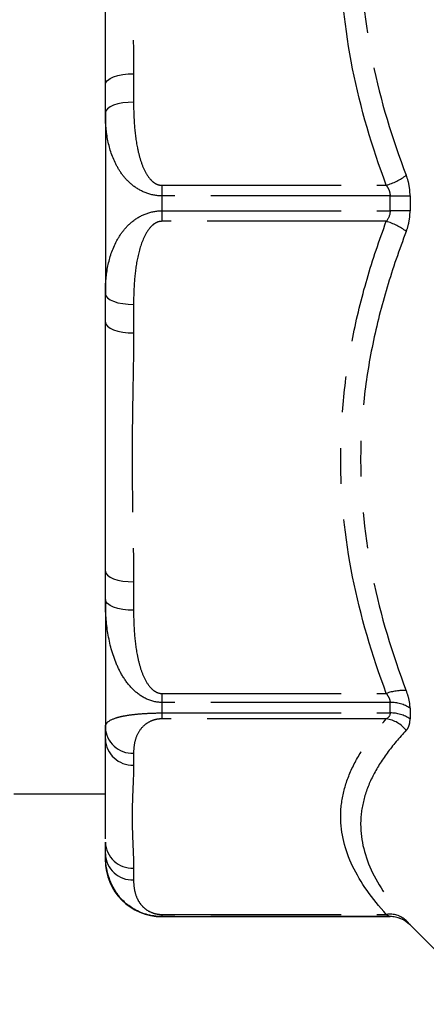
# Model space of a CAD drawing. Extents: x 114 to 292, y 82 to 274.
# Drawn here: x 141 to 156, y 82 to 117 of the extents above; entities that cross this region are included whole.
import ezdxf

# ---------------------------------------------------------------- set-up
doc = ezdxf.new("R2010")
doc.units = 0
doc.linetypes.add('PHANTOM', pattern=[12.7, 6.35, -1.27, 1.27, -1.27, 1.27, -1.27])
doc.layers.get('0').update_dxf_attribs({"linetype": 'CONTINUOUS'})

msp = doc.modelspace()

# ---------------------------------------------------------------- linework, layer by layer
at = {"color": 8, "linetype": 'PHANTOM'}
for p, q in [((145.33, 115.276), (145.33, 114.271)), ((146.33, 111.327), (154.282, 111.327)), ((146.33, 111.327), (146.33, 110.954)), ((146.33, 110.954), (146.33, 110.426)), ((154.416, 110.954), (146.33, 110.954)), ((154.416, 110.426), (154.416, 110.954)), ((155.123, 110.957), (155.123, 110.423)), ((146.33, 110.426), (146.33, 110.053)), ((146.33, 110.426), (154.416, 110.426)), ((154.282, 110.053), (146.33, 110.053)), ((145.33, 107.109), (145.33, 106.104)), ((145.33, 97.29), (145.33, 96.285)), ((146.33, 93.34), (154.282, 93.34)), ((146.33, 93.34), (146.33, 93.023)), ((146.33, 93.023), (146.33, 92.65)), ((154.416, 93.023), (146.33, 93.023)), ((154.416, 92.65), (154.416, 93.023)), ((155.123, 92.819), (155.123, 92.44)), ((146.33, 92.65), (154.416, 92.65)), ((146.33, 92.65), (146.33, 92.44)), ((154.282, 92.44), (146.33, 92.44)), ((145.33, 91.22), (145.33, 90.804)), ((145.33, 87.154), (145.33, 86.737)), ((146.33, 85.517), (154.282, 85.517)), ((146.33, 85.517), (146.33, 85.441)), ((146.33, 85.441), (146.33, 85.44)), ((154.416, 85.441), (146.33, 85.441)), ((154.416, 85.44), (154.416, 85.441)), ((155.123, 85.149), (155.123, 85.147))]:
    msp.add_line(p, q, dxfattribs=at)
at = {"color": 7, "linetype": 'CONTINUOUS'}
for p, q in [((144.33, 113.889), (144.33, 114.894)), ((144.33, 113.889), (144.33, 107.491)), ((144.33, 106.486), (144.33, 107.491)), ((144.33, 96.668), (144.33, 97.673)), ((144.33, 96.668), (144.33, 92.144)), ((144.33, 91.728), (144.33, 92.144)), ((141.086, 89.79), (144.33, 89.79)), ((144.33, 87.661), (144.33, 88.077)), ((144.33, 87.661), (144.33, 87.44)), ((146.33, 85.44), (154.416, 85.44)), ((155.123, 85.147), (157.933, 82.336))]:
    msp.add_line(p, q, dxfattribs=at)
at = {"color": 8, "linetype": 'PHANTOM', "flags": 128}
for points in [[(144.33, 114.894), (144.349, 114.968), (144.406, 115.04), (144.498, 115.106), (144.623, 115.164), (144.774, 115.212), (144.947, 115.247), (145.135, 115.269), (145.33, 115.276)], [(145.33, 114.271), (145.135, 114.264), (144.947, 114.242), (144.774, 114.207), (144.623, 114.159), (144.498, 114.101), (144.406, 114.035), (144.349, 113.963), (144.33, 113.889)], [(144.33, 107.491), (144.349, 107.417), (144.406, 107.345), (144.498, 107.279), (144.623, 107.221), (144.774, 107.173), (144.947, 107.138), (145.135, 107.116), (145.33, 107.109)], [(144.33, 106.486), (144.349, 106.412), (144.406, 106.34), (144.498, 106.274), (144.623, 106.216), (144.774, 106.168), (144.947, 106.133), (145.135, 106.111), (145.33, 106.104)], [(144.33, 97.673), (144.349, 97.598), (144.406, 97.527), (144.498, 97.46), (144.623, 97.402), (144.774, 97.355), (144.947, 97.319), (145.135, 97.298), (145.33, 97.29)], [(145.33, 96.285), (145.135, 96.292), (144.947, 96.314), (144.774, 96.35), (144.623, 96.397), (144.498, 96.455), (144.406, 96.521), (144.349, 96.593), (144.33, 96.668)]]:
    msp.add_lwpolyline(points, dxfattribs=at)
at = {"color": 8, "linetype": 'PHANTOM'}
for centre, radius, start, end in [((153.589, 113.588), 2.366, 287.0376, 306.2912), ((154.459, 182.528), 71.574, 269.96542, 270.53147), ((154.459, 38.852), 71.574, 89.46853, 90.03458), ((153.589, 107.792), 2.366, 53.7088, 72.9624), ((154.867, 91.711), 1.731, 85.9456, 109.7435), ((154.438, 91.777), 1.246, 56.6618, 91.014), ((154.123, 91.343), 1.109, 38.6593, 81.7671), ((154.437, 91.422), 1.228, 56.0415, 90.9868), ((145.293, 92.184), 0.964, 182.3555, 272.176), ((145.293, 91.768), 0.964, 182.3555, 272.1761), ((145.293, 88.117), 0.964, 182.3555, 272.176), ((145.293, 87.701), 0.964, 182.3555, 272.1761), ((154.412, 84.682), 0.845, 46.9722, 98.8608), ((154.416, 84.441), 1, 45.002, 90.0003)]:
    msp.add_arc(centre, radius, start, end, dxfattribs=at)
at = {"color": 7, "linetype": 'CONTINUOUS'}
for centre, radius, start, end in [((146.33, 87.44), 2, 180, 270), ((154.416, 84.44), 1, 45, 90)]:
    msp.add_arc(centre, radius, start, end, dxfattribs=at)
at = {"color": 8, "linetype": 'PHANTOM'}
for points, knots in [([(154.282, 111.327), (153.776, 112.677), (153.367, 114.06), (152.812, 116.849), (152.665, 118.26), (152.666, 120.403), (152.703, 121.117), (152.847, 122.528), (152.953, 123.229), (153.231, 124.62), (153.401, 125.31), (153.8, 126.682), (154.029, 127.365), (154.282, 128.04)], [0, 0, 0, 0, 0.25, 0.25, 0.5, 0.5, 0.625, 0.625, 0.75, 0.75, 0.875, 0.875, 1, 1, 1, 1]), ([(154.989, 127.942), (154.737, 127.284), (154.509, 126.618), (154.111, 125.28), (153.94, 124.607), (153.662, 123.251), (153.555, 122.568), (153.41, 121.192), (153.373, 120.497), (153.372, 118.409), (153.52, 117.037), (154.076, 114.329), (154.485, 112.989), (154.989, 111.682)], [0, 0, 0, 0, 0.125, 0.125, 0.25, 0.25, 0.375, 0.375, 0.5, 0.5, 0.75, 0.75, 1, 1, 1, 1]), ([(145.33, 124.09), (145.33, 123.355), (145.314, 122.621), (145.289, 121.152), (145.279, 120.418), (145.279, 118.949), (145.289, 118.214), (145.314, 116.745), (145.33, 116.011), (145.33, 115.276)], [0, 0, 0, 0, 0.25, 0.25, 0.5, 0.5, 0.75, 0.75, 1, 1, 1, 1]), ([(145.33, 114.271), (145.33, 113.999), (145.338, 113.727), (145.379, 113.185), (145.412, 112.916), (145.492, 112.517), (145.525, 112.384), (145.605, 112.121), (145.654, 111.991), (145.775, 111.742), (145.849, 111.62), (145.996, 111.466), (146.053, 111.418), (146.181, 111.349), (146.254, 111.327), (146.33, 111.327)], [0, 0, 0, 0, 0.25, 0.25, 0.5, 0.5, 0.625, 0.625, 0.75, 0.75, 0.875, 0.875, 0.9375, 0.9375, 1, 1, 1, 1]), ([(146.33, 110.954), (146.136, 110.954), (145.945, 110.991), (145.596, 111.123), (145.44, 111.216), (145.169, 111.429), (145.054, 111.549), (144.854, 111.807), (144.77, 111.944), (144.558, 112.364), (144.467, 112.661), (144.353, 113.268), (144.33, 113.578), (144.33, 113.889)], [0, 0, 0, 0, 0.125, 0.125, 0.25, 0.25, 0.375, 0.375, 0.5, 0.5, 0.75, 0.75, 1, 1, 1, 1]), ([(155.123, 110.957), (155.123, 111.085), (155.111, 111.212), (155.065, 111.455), (155.032, 111.571), (154.989, 111.682)], [0, 0, 0, 0, 0.5, 0.5, 1, 1, 1, 1]), ([(154.282, 111.327), (154.321, 111.274), (154.354, 111.217), (154.402, 111.091), (154.416, 111.023), (154.416, 110.954)], [0, 0, 0, 0, 0.5, 0.5, 1, 1, 1, 1]), ([(144.33, 107.491), (144.33, 107.803), (144.353, 108.113), (144.467, 108.719), (144.558, 109.017), (144.772, 109.44), (144.856, 109.576), (145.055, 109.832), (145.172, 109.954), (145.444, 110.167), (145.599, 110.258), (145.946, 110.389), (146.137, 110.426), (146.33, 110.426)], [0, 0, 0, 0, 0.25, 0.25, 0.5, 0.5, 0.625, 0.625, 0.75, 0.75, 0.875, 0.875, 1, 1, 1, 1]), ([(154.989, 109.698), (155.032, 109.809), (155.066, 109.928), (155.111, 110.17), (155.123, 110.295), (155.123, 110.423)], [0, 0, 0, 0, 0.5, 0.5, 1, 1, 1, 1]), ([(146.33, 110.053), (146.255, 110.053), (146.183, 110.032), (146.055, 109.963), (145.999, 109.917), (145.852, 109.764), (145.778, 109.643), (145.595, 109.27), (145.521, 109.005), (145.413, 108.469), (145.379, 108.198), (145.338, 107.654), (145.33, 107.381), (145.33, 107.109)], [0, 0, 0, 0, 0.0625, 0.0625, 0.125, 0.125, 0.25, 0.25, 0.5, 0.5, 0.75, 0.75, 1, 1, 1, 1]), ([(154.282, 93.34), (153.776, 94.691), (153.367, 96.074), (152.812, 98.863), (152.665, 100.274), (152.666, 102.417), (152.703, 103.13), (152.847, 104.542), (152.953, 105.242), (153.231, 106.633), (153.401, 107.324), (153.8, 108.696), (154.029, 109.379), (154.282, 110.053)], [0, 0, 0, 0, 0.25, 0.25, 0.5, 0.5, 0.625, 0.625, 0.75, 0.75, 0.875, 0.875, 1, 1, 1, 1]), ([(154.989, 109.698), (154.737, 109.045), (154.509, 108.384), (154.111, 107.054), (153.94, 106.385), (153.662, 105.035), (153.555, 104.354), (153.41, 102.981), (153.373, 102.287), (153.372, 100.199), (153.52, 98.824), (154.076, 96.104), (154.485, 94.755), (154.989, 93.438)], [0, 0, 0, 0, 0.125, 0.125, 0.25, 0.25, 0.375, 0.375, 0.5, 0.5, 0.75, 0.75, 1, 1, 1, 1]), ([(145.33, 106.104), (145.33, 105.369), (145.314, 104.635), (145.289, 103.166), (145.279, 102.432), (145.279, 100.963), (145.289, 100.228), (145.314, 98.759), (145.33, 98.025), (145.33, 97.29)], [0, 0, 0, 0, 0.25, 0.25, 0.5, 0.5, 0.75, 0.75, 1, 1, 1, 1]), ([(146.33, 93.023), (146.136, 93.023), (145.945, 93.07), (145.596, 93.237), (145.44, 93.354), (145.169, 93.623), (145.054, 93.774), (144.854, 94.098), (144.77, 94.27), (144.558, 94.795), (144.467, 95.164), (144.353, 95.913), (144.33, 96.292), (144.33, 96.668)], [0, 0, 0, 0, 0.125, 0.125, 0.25, 0.25, 0.375, 0.375, 0.5, 0.5, 0.75, 0.75, 1, 1, 1, 1]), ([(145.33, 96.285), (145.33, 96.013), (145.338, 95.74), (145.379, 95.199), (145.412, 94.93), (145.492, 94.531), (145.525, 94.398), (145.605, 94.135), (145.654, 94.005), (145.775, 93.756), (145.849, 93.634), (145.996, 93.479), (146.053, 93.432), (146.181, 93.363), (146.254, 93.34), (146.33, 93.34)], [0, 0, 0, 0, 0.25, 0.25, 0.5, 0.5, 0.625, 0.625, 0.75, 0.75, 0.875, 0.875, 0.9375, 0.9375, 1, 1, 1, 1]), ([(155.123, 92.819), (155.123, 92.91), (155.111, 93.01), (155.065, 93.218), (155.032, 93.326), (154.989, 93.438)], [0, 0, 0, 0, 0.5, 0.5, 1, 1, 1, 1]), ([(154.282, 93.34), (154.321, 93.288), (154.354, 93.235), (154.402, 93.126), (154.416, 93.073), (154.416, 93.023)], [0, 0, 0, 0, 0.5, 0.5, 1, 1, 1, 1]), ([(144.33, 92.144), (144.33, 92.208), (144.353, 92.267), (144.467, 92.377), (144.558, 92.428), (144.772, 92.497), (144.856, 92.519), (145.055, 92.559), (145.172, 92.578), (145.444, 92.611), (145.599, 92.625), (145.946, 92.644), (146.137, 92.65), (146.33, 92.65)], [0, 0, 0, 0, 0.25, 0.25, 0.5, 0.5, 0.625, 0.625, 0.75, 0.75, 0.875, 0.875, 1, 1, 1, 1]), ([(146.33, 92.44), (146.255, 92.44), (146.183, 92.431), (146.055, 92.403), (145.999, 92.384), (145.852, 92.32), (145.778, 92.27), (145.595, 92.116), (145.521, 92.006), (145.413, 91.784), (145.379, 91.672), (145.338, 91.446), (145.33, 91.333), (145.33, 91.22)], [0, 0, 0, 0, 0.0625, 0.0625, 0.125, 0.125, 0.25, 0.25, 0.5, 0.5, 0.75, 0.75, 1, 1, 1, 1]), ([(154.282, 85.517), (153.776, 86.077), (153.367, 86.65), (152.812, 87.805), (152.665, 88.389), (152.666, 89.277), (152.703, 89.573), (152.847, 90.157), (152.953, 90.447), (153.231, 91.024), (153.401, 91.31), (153.8, 91.878), (154.029, 92.161), (154.282, 92.44)], [0, 0, 0, 0, 0.25, 0.25, 0.5, 0.5, 0.625, 0.625, 0.75, 0.75, 0.875, 0.875, 1, 1, 1, 1]), ([(154.989, 92.035), (155.032, 92.081), (155.066, 92.138), (155.111, 92.273), (155.123, 92.351), (155.123, 92.44)], [0, 0, 0, 0, 0.5, 0.5, 1, 1, 1, 1]), ([(154.989, 92.035), (154.737, 91.77), (154.509, 91.501), (154.111, 90.958), (153.94, 90.684), (153.662, 90.131), (153.555, 89.851), (153.41, 89.286), (153.373, 88.999), (153.372, 88.134), (153.52, 87.561), (154.076, 86.423), (154.485, 85.855), (154.989, 85.3)], [0, 0, 0, 0, 0.125, 0.125, 0.25, 0.25, 0.375, 0.375, 0.5, 0.5, 0.75, 0.75, 1, 1, 1, 1]), ([(145.33, 90.804), (145.33, 90.5), (145.314, 90.196), (145.289, 89.587), (145.279, 89.283), (145.279, 88.675), (145.289, 88.37), (145.314, 87.762), (145.33, 87.458), (145.33, 87.154)], [0, 0, 0, 0, 0.25, 0.25, 0.5, 0.5, 0.75, 0.75, 1, 1, 1, 1]), ([(145.33, 86.737), (145.33, 86.625), (145.338, 86.512), (145.379, 86.287), (145.412, 86.176), (145.492, 86.01), (145.525, 85.956), (145.605, 85.847), (145.654, 85.793), (145.775, 85.689), (145.849, 85.639), (145.996, 85.575), (146.053, 85.555), (146.181, 85.527), (146.254, 85.517), (146.33, 85.517)], [0, 0, 0, 0, 0.25, 0.25, 0.5, 0.5, 0.625, 0.625, 0.75, 0.75, 0.875, 0.875, 0.9375, 0.9375, 1, 1, 1, 1]), ([(154.282, 85.517), (154.321, 85.496), (154.354, 85.477), (154.402, 85.45), (154.416, 85.442), (154.416, 85.441)], [0, 0, 0, 0, 0.5, 0.5, 1, 1, 1, 1]), ([(155.123, 85.149), (155.123, 85.15), (155.111, 85.164), (155.065, 85.216), (155.032, 85.253), (154.989, 85.3)], [0, 0, 0, 0, 0.5, 0.5, 1, 1, 1, 1])]:
    msp.add_open_spline(points, degree=3, knots=knots, dxfattribs=at)
at = {"color": 7, "linetype": 'CONTINUOUS'}
for points, knots in [([(144.33, 114.894), (144.33, 115.666), (144.33, 116.432), (144.33, 117.944), (144.33, 118.69), (144.33, 120.895), (144.33, 122.323), (144.33, 123.707)], [0, 0, 0, 0, 0.25, 0.25, 0.5, 0.5, 1, 1, 1, 1]), ([(144.33, 97.673), (144.33, 98.365), (144.33, 99.07), (144.33, 100.503), (144.33, 101.229), (144.33, 103.434), (144.33, 104.942), (144.33, 106.486)], [0, 0, 0, 0, 0.25, 0.25, 0.5, 0.5, 1, 1, 1, 1]), ([(144.33, 88.191), (144.33, 88.343), (144.33, 88.839), (144.33, 89.955), (144.33, 91.083), (144.33, 91.712), (144.33, 91.72), (144.33, 91.728)], [0, 0, 0, 0, 0.179845, 0.587263, 0.994678, 0.994783, 1, 1, 1, 1]), ([(146.33, 85.441), (146.136, 85.441), (145.945, 85.471), (145.596, 85.574), (145.44, 85.647), (145.169, 85.815), (145.054, 85.908), (144.854, 86.108), (144.77, 86.215), (144.558, 86.537), (144.467, 86.762), (144.353, 87.214), (144.33, 87.44), (144.33, 87.661)], [0, 0, 0, 0, 0.125, 0.125, 0.25, 0.25, 0.375, 0.375, 0.5, 0.5, 0.75, 0.75, 1, 1, 1, 1])]:
    msp.add_open_spline(points, degree=3, knots=knots, dxfattribs=at)
at = {"color": 8, "linetype": 'PHANTOM'}
for points in [[(154.416, 110.426), (154.416, 110.287), (154.361, 110.158), (154.282, 110.053)], [(154.416, 92.65), (154.416, 92.553), (154.361, 92.484), (154.282, 92.44)]]:
    msp.add_open_spline(points, degree=3, dxfattribs=at)

doc.saveas('drawing.dxf')
